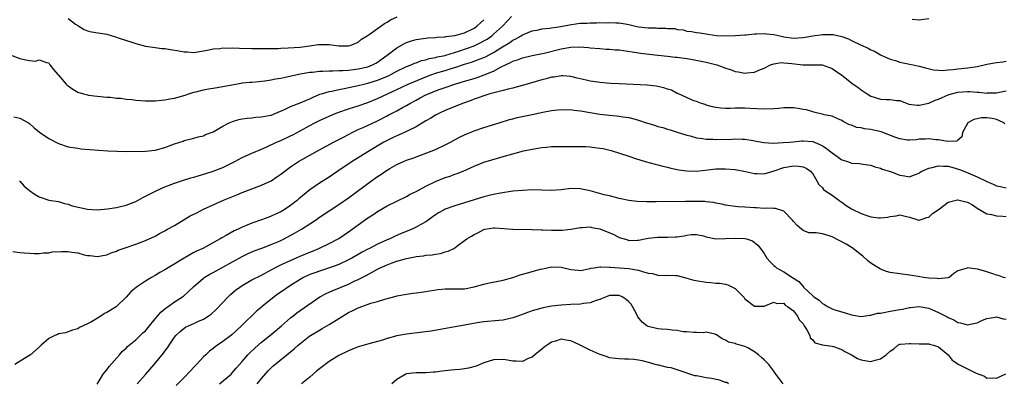
# Model space of a CAD drawing. Units: inches. Extents: x 2598000 to 2601000, y 1518000 to 1521000.
# Drawn here: x 2598315 to 2598519, y 1519703 to 1519778 of the extents above; entities that cross this region are included whole.
import ezdxf

# ---------------------------------------------------------------- set-up
doc = ezdxf.new("R2010")
doc.units = ezdxf.units.IN
doc.header["$MEASUREMENT"] = 0
doc.layers.add('LD25981518_2ft', color=123, linetype='Continuous')

msp = doc.modelspace()

# ---------------------------------------------------------------- linework, layer by layer
at = {"layer": 'LD25981518_2ft'}
for points, elevation in [([(2598313.76, 1519758.24), (2598315, 1519757.94), (2598316.8, 1519757), (2598317, 1519756.87), (2598317.97, 1519755.97), (2598319.1, 1519755.1), (2598321, 1519753.74), (2598323, 1519752.69), (2598325, 1519752.06), (2598327, 1519751.74), (2598327.65, 1519751.65), (2598329.49, 1519751.49), (2598333.21, 1519751.21), (2598335.1, 1519751.1), (2598337.08, 1519751.08), (2598341, 1519751.11), (2598343, 1519751.31), (2598345, 1519751.88), (2598346.46, 1519752.46), (2598347, 1519752.65), (2598348.78, 1519753.22), (2598349, 1519753.32), (2598351, 1519753.81), (2598351.91, 1519754.09), (2598353, 1519754.33), (2598353.44, 1519754.56), (2598355, 1519755.16), (2598357, 1519756.32), (2598358.32, 1519757), (2598359, 1519757.29), (2598360.3, 1519757.7), (2598361, 1519757.83), (2598362.01, 1519757.99), (2598363, 1519758.05), (2598363.85, 1519758.15), (2598365, 1519758.21), (2598366.51, 1519758.51), (2598367, 1519758.62), (2598367.95, 1519759), (2598369.77, 1519759.77), (2598371, 1519760.36), (2598373, 1519761.14), (2598374.28, 1519761.72), (2598375, 1519761.99), (2598375.68, 1519762.32), (2598377.1, 1519762.9), (2598377.41, 1519763), (2598379, 1519763.48), (2598379.58, 1519763.58), (2598381, 1519763.91), (2598382.1, 1519764.1), (2598385, 1519764.7), (2598386.14, 1519765), (2598387, 1519765.2), (2598389, 1519765.82), (2598391.24, 1519766.76), (2598391.73, 1519767), (2598393, 1519767.68), (2598395, 1519768.63), (2598395.97, 1519769), (2598396.68, 1519769.32), (2598397, 1519769.43), (2598398.13, 1519769.87), (2598399, 1519770.07), (2598399.7, 1519770.3), (2598401, 1519770.53), (2598401.37, 1519770.63), (2598403, 1519770.96), (2598403.14, 1519771), (2598405.84, 1519771.84), (2598409, 1519772.96), (2598410.39, 1519773.61), (2598411, 1519773.95), (2598411.66, 1519774.34), (2598412.61, 1519775), (2598413, 1519775.32), (2598414.88, 1519777), (2598415.9, 1519778.1), (2598416.68, 1519779)], 8720), ([(2598325, 1519778.58), (2598326.57, 1519777.43), (2598327, 1519777.13), (2598327.25, 1519777), (2598328.33, 1519776.33), (2598329, 1519776.01), (2598329.82, 1519775.82), (2598333, 1519775.34), (2598334.78, 1519774.78), (2598335, 1519774.74), (2598335.38, 1519774.62), (2598338.37, 1519773.63), (2598339, 1519773.44), (2598341, 1519772.9), (2598343, 1519772.6), (2598344.42, 1519772.42), (2598345, 1519772.38), (2598346.18, 1519772.18), (2598347.91, 1519771.91), (2598349, 1519771.68), (2598349.67, 1519771.67), (2598351, 1519771.57), (2598353, 1519771.89), (2598354.09, 1519772.09), (2598355, 1519772.31), (2598356.42, 1519772.42), (2598357, 1519772.52), (2598358.48, 1519772.48), (2598359, 1519772.52), (2598360.45, 1519772.45), (2598363, 1519772.41), (2598368.42, 1519772.42), (2598369, 1519772.46), (2598370.49, 1519772.49), (2598373, 1519772.68), (2598374.96, 1519772.96), (2598376.81, 1519773.19), (2598377, 1519773.24), (2598378.82, 1519773.18), (2598379, 1519773.2), (2598381, 1519772.91), (2598383, 1519772.92), (2598383.32, 1519773), (2598384.51, 1519773.49), (2598385, 1519773.73), (2598385.68, 1519774.32), (2598386.84, 1519775), (2598387.3, 1519775.3), (2598389, 1519776.52), (2598389.72, 1519777), (2598390.43, 1519777.57), (2598391, 1519777.82), (2598391.68, 1519778.32), (2598393.07, 1519778.93)], 8716), ([(2598499.57, 1519778.43), (2598501, 1519778.33), (2598503, 1519778.58)], 8720), ([(2598313, 1519771.08), (2598315, 1519770.33), (2598315.92, 1519770.08), (2598317, 1519769.9), (2598318.23, 1519769.77), (2598319, 1519770.02), (2598320.52, 1519769.48), (2598321, 1519769.44), (2598321.25, 1519769), (2598322.01, 1519768.01), (2598322.87, 1519767), (2598323, 1519766.87), (2598324.62, 1519765), (2598324.81, 1519764.81), (2598325, 1519764.65), (2598325.98, 1519763.98), (2598327, 1519763.38), (2598328.21, 1519763), (2598329, 1519762.79), (2598329.25, 1519762.75), (2598331, 1519762.53), (2598333, 1519762.33), (2598333.69, 1519762.31), (2598335, 1519762.13), (2598335.91, 1519762.09), (2598337, 1519761.92), (2598338.19, 1519761.81), (2598339, 1519761.69), (2598341, 1519761.53), (2598343, 1519761.52), (2598344.31, 1519761.69), (2598345, 1519761.73), (2598346.02, 1519761.98), (2598347, 1519762.13), (2598349.25, 1519762.75), (2598349.99, 1519763), (2598351, 1519763.32), (2598351.42, 1519763.42), (2598353, 1519763.85), (2598354.01, 1519764.01), (2598355, 1519764.2), (2598357, 1519764.52), (2598358.89, 1519764.89), (2598360.77, 1519765.23), (2598361, 1519765.27), (2598362.57, 1519765.43), (2598363, 1519765.45), (2598364.42, 1519765.58), (2598365, 1519765.6), (2598365.68, 1519765.68), (2598367, 1519765.89), (2598367.92, 1519766.08), (2598369, 1519766.27), (2598369.59, 1519766.41), (2598373, 1519767.14), (2598375, 1519767.49), (2598375.52, 1519767.52), (2598377, 1519767.71), (2598377.69, 1519767.69), (2598379, 1519767.79), (2598379.75, 1519767.75), (2598381, 1519767.81), (2598381.81, 1519767.81), (2598383, 1519767.91), (2598384.01, 1519768.02), (2598385, 1519768.15), (2598387, 1519768.62), (2598387.96, 1519769), (2598388.64, 1519769.36), (2598389, 1519769.58), (2598391.01, 1519771), (2598393, 1519772.51), (2598394.59, 1519773.41), (2598395, 1519773.61), (2598396.02, 1519773.98), (2598397, 1519774.24), (2598398.43, 1519774.43), (2598399, 1519774.53), (2598399.41, 1519774.59), (2598401, 1519774.69), (2598401.27, 1519774.73), (2598403, 1519774.81), (2598403.15, 1519774.85), (2598405, 1519775.06), (2598407, 1519775.66), (2598409, 1519776.62), (2598409.55, 1519777), (2598410.28, 1519777.72), (2598411, 1519778.35)], 8718), ([(2598314.95, 1519744.95), (2598315, 1519744.91), (2598315.92, 1519743.92), (2598317, 1519743), (2598318.17, 1519742.17), (2598319, 1519741.68), (2598321, 1519741.02), (2598323, 1519740.69), (2598324.28, 1519740.28), (2598325, 1519740.15), (2598325.84, 1519739.84), (2598327.45, 1519739.45), (2598329, 1519739.12), (2598331, 1519739), (2598333.18, 1519739.18), (2598335, 1519739.46), (2598335.59, 1519739.59), (2598337, 1519739.95), (2598339, 1519740.75), (2598339.49, 1519741), (2598340.44, 1519741.56), (2598341, 1519741.81), (2598343.33, 1519743), (2598345, 1519743.73), (2598347, 1519744.52), (2598348.84, 1519745.16), (2598350.38, 1519745.62), (2598351, 1519745.77), (2598351.94, 1519746.06), (2598353.51, 1519746.49), (2598355, 1519746.97), (2598357, 1519747.78), (2598359.47, 1519749), (2598361, 1519749.81), (2598363, 1519750.7), (2598365, 1519751.53), (2598365.95, 1519751.95), (2598368.14, 1519753), (2598369, 1519753.36), (2598371, 1519754.29), (2598371.47, 1519754.53), (2598373, 1519755.35), (2598375, 1519756.45), (2598376.05, 1519757), (2598377, 1519757.46), (2598379, 1519758.37), (2598380.47, 1519759), (2598381, 1519759.22), (2598383, 1519759.93), (2598384.3, 1519760.3), (2598385, 1519760.52), (2598387, 1519761.18), (2598389, 1519762.02), (2598391.04, 1519763), (2598393, 1519763.89), (2598395.35, 1519765), (2598396.49, 1519765.51), (2598399.34, 1519766.66), (2598400.23, 1519767), (2598401, 1519767.26), (2598403, 1519767.85), (2598404.26, 1519768.26), (2598405, 1519768.48), (2598407, 1519769.16), (2598408.43, 1519769.57), (2598409, 1519769.77), (2598410.25, 1519770.25), (2598411, 1519770.51), (2598411.34, 1519770.66), (2598413, 1519771.56), (2598414.52, 1519772.52), (2598416.38, 1519773.62), (2598417, 1519774.09), (2598417.63, 1519774.37), (2598418.7, 1519775), (2598419, 1519775.2), (2598419.36, 1519775.36), (2598421, 1519776.03), (2598422.27, 1519776.27), (2598423, 1519776.43), (2598424.57, 1519776.57), (2598425, 1519776.65), (2598426.93, 1519776.93), (2598428.71, 1519777.29), (2598430.46, 1519777.54), (2598431, 1519777.61), (2598432.35, 1519777.65), (2598433, 1519777.7), (2598434.32, 1519777.68), (2598435, 1519777.74), (2598436.27, 1519777.73), (2598437, 1519777.78), (2598438.3, 1519777.7), (2598439, 1519777.7), (2598440.61, 1519777.39), (2598441, 1519777.33), (2598442.36, 1519777), (2598443, 1519776.88), (2598445, 1519776.67), (2598446.64, 1519776.64), (2598447, 1519776.61), (2598448.62, 1519776.62), (2598449, 1519776.54), (2598450.5, 1519776.5), (2598451, 1519776.33), (2598452.23, 1519776.23), (2598453, 1519775.98), (2598453.91, 1519775.91), (2598455, 1519775.72), (2598455.64, 1519775.64), (2598457, 1519775.42), (2598457.34, 1519775.34), (2598459.08, 1519775.08), (2598461, 1519774.98), (2598463.07, 1519775.07), (2598465, 1519775.24), (2598465.24, 1519775.24), (2598467, 1519775.43), (2598467.41, 1519775.41), (2598469, 1519775.52), (2598469.45, 1519775.45), (2598471, 1519775.3), (2598472.2, 1519775), (2598473, 1519774.82), (2598475, 1519774.51), (2598477, 1519774.64), (2598479, 1519775.04), (2598481, 1519775.29), (2598481.29, 1519775.29), (2598483.25, 1519775.25), (2598485, 1519774.86), (2598486.4, 1519774.4), (2598487, 1519774.06), (2598488.88, 1519773.12), (2598490.45, 1519772.45), (2598491, 1519772.1), (2598491.81, 1519771.81), (2598493, 1519771.09), (2598493.19, 1519771), (2598495, 1519770.19), (2598496.1, 1519769.9), (2598497, 1519769.59), (2598498.76, 1519769.24), (2598499, 1519769.17), (2598499.75, 1519769), (2598501, 1519768.74), (2598502.35, 1519768.35), (2598503.96, 1519767.96), (2598505, 1519767.87), (2598505.84, 1519767.84), (2598507, 1519767.98), (2598508.05, 1519768.05), (2598509, 1519768.2), (2598511, 1519768.37), (2598512.61, 1519768.61), (2598513, 1519768.64), (2598515, 1519769.11), (2598517, 1519769.51), (2598518.35, 1519769.65), (2598519, 1519769.75)], 8722), ([(2598313.61, 1519730.39), (2598315, 1519730.18), (2598315.94, 1519730.06), (2598317, 1519730), (2598318.04, 1519729.96), (2598319, 1519729.95), (2598319.9, 1519730.1), (2598321, 1519730.12), (2598321.72, 1519730.28), (2598323.62, 1519730.38), (2598325, 1519730.38), (2598325.78, 1519730.22), (2598327, 1519730.08), (2598328.31, 1519729.69), (2598329, 1519729.57), (2598329.56, 1519729.56), (2598331, 1519729.31), (2598333, 1519729.67), (2598333.92, 1519730.08), (2598335, 1519730.44), (2598335.39, 1519730.61), (2598337, 1519731.2), (2598339, 1519731.89), (2598341, 1519732.63), (2598343, 1519733.57), (2598343.9, 1519734.1), (2598345, 1519734.65), (2598345.21, 1519734.79), (2598345.57, 1519735), (2598347, 1519735.78), (2598350.27, 1519737.73), (2598351.6, 1519738.4), (2598353, 1519739.1), (2598355, 1519740.06), (2598357.16, 1519741), (2598359.89, 1519742.11), (2598361, 1519742.59), (2598363, 1519743.35), (2598365, 1519744.08), (2598367, 1519745.02), (2598368.21, 1519745.79), (2598369, 1519746.35), (2598369.83, 1519747), (2598371, 1519747.86), (2598372.68, 1519749), (2598376.22, 1519751), (2598379.93, 1519753), (2598381, 1519753.54), (2598381.94, 1519754.06), (2598383, 1519754.59), (2598383.77, 1519755), (2598385, 1519755.59), (2598386.04, 1519756.04), (2598389, 1519757.43), (2598391, 1519758.46), (2598391.36, 1519758.64), (2598392.03, 1519759), (2598393, 1519759.5), (2598394.14, 1519760.14), (2598395, 1519760.6), (2598395.67, 1519761), (2598397, 1519761.72), (2598397.85, 1519762.15), (2598399, 1519762.77), (2598399.51, 1519763), (2598401, 1519763.6), (2598401.97, 1519763.97), (2598403, 1519764.33), (2598404.97, 1519765), (2598407, 1519765.59), (2598409, 1519766.21), (2598409.59, 1519766.41), (2598411.07, 1519766.93), (2598413, 1519767.72), (2598414.58, 1519768.58), (2598415.44, 1519769), (2598416.53, 1519769.47), (2598417, 1519769.74), (2598417.95, 1519770.05), (2598419, 1519770.46), (2598421, 1519770.94), (2598423.44, 1519771.44), (2598427, 1519772.29), (2598428.58, 1519772.58), (2598429, 1519772.63), (2598430.72, 1519772.72), (2598432.61, 1519772.61), (2598433, 1519772.54), (2598435, 1519772.37), (2598436.28, 1519772.28), (2598437, 1519772.26), (2598438.14, 1519772.14), (2598439, 1519772.08), (2598441.7, 1519771.7), (2598443, 1519771.47), (2598443.42, 1519771.42), (2598445.18, 1519771.18), (2598447, 1519771.02), (2598449, 1519770.81), (2598450.56, 1519770.56), (2598451, 1519770.57), (2598451.45, 1519770.55), (2598453, 1519770.3), (2598453.81, 1519770.19), (2598457, 1519769.56), (2598459.16, 1519769), (2598460.52, 1519768.52), (2598461, 1519768.29), (2598462.01, 1519768.01), (2598463, 1519767.61), (2598463.57, 1519767.57), (2598465, 1519767.27), (2598465.35, 1519767.35), (2598467, 1519767.47), (2598467.89, 1519767.89), (2598469, 1519768.31), (2598470.3, 1519769), (2598471, 1519769.23), (2598472.54, 1519769.46), (2598473, 1519769.45), (2598474.69, 1519769.31), (2598476.98, 1519769.02), (2598479, 1519768.99), (2598480.99, 1519768.99), (2598482.48, 1519768.48), (2598483, 1519768.25), (2598483.73, 1519767.73), (2598485, 1519766.89), (2598487.38, 1519765), (2598488.36, 1519764.36), (2598489, 1519763.83), (2598490.25, 1519763), (2598491, 1519762.54), (2598491.69, 1519762.31), (2598493, 1519761.93), (2598494.19, 1519761.81), (2598495, 1519761.85), (2598496.37, 1519761.63), (2598497, 1519761.59), (2598498.55, 1519761), (2598498.89, 1519760.89), (2598500.63, 1519760.63), (2598501, 1519760.66), (2598503, 1519761.04), (2598504.34, 1519761.66), (2598505, 1519761.89), (2598505.76, 1519762.24), (2598507, 1519762.78), (2598507.7, 1519763), (2598509, 1519763.34), (2598511, 1519763.5), (2598511.49, 1519763.49), (2598513, 1519763.36), (2598513.36, 1519763.36), (2598515, 1519763.16), (2598515.19, 1519763.19), (2598517, 1519763.22), (2598517.31, 1519763.31), (2598519, 1519763.6)], 8724), ([(2598518.77, 1519756.77), (2598518.52, 1519757), (2598517.49, 1519757.49), (2598517, 1519757.68), (2598516.13, 1519757.87), (2598515, 1519758.06), (2598513.95, 1519758.05), (2598513, 1519757.85), (2598512.31, 1519757.69), (2598511.07, 1519757), (2598510, 1519755), (2598509.88, 1519754.12), (2598509, 1519753.4), (2598508.79, 1519753.21), (2598506.89, 1519753.11), (2598505, 1519753.46), (2598504.5, 1519753.5), (2598503, 1519753.72), (2598502.35, 1519753.65), (2598501, 1519753.6), (2598500.5, 1519753.5), (2598499, 1519753.39), (2598498.59, 1519753.41), (2598497, 1519753.67), (2598495.99, 1519754.01), (2598493.15, 1519755.15), (2598491, 1519755.65), (2598489.75, 1519755.75), (2598489, 1519755.96), (2598488.03, 1519756.03), (2598487, 1519756.49), (2598486.6, 1519756.6), (2598485.29, 1519757.29), (2598485, 1519757.51), (2598484.2, 1519757.8), (2598483, 1519758.35), (2598481.36, 1519758.64), (2598481, 1519758.78), (2598480.08, 1519759), (2598479.24, 1519759.24), (2598479, 1519759.26), (2598477.69, 1519759.69), (2598477, 1519759.79), (2598475.99, 1519759.99), (2598475, 1519760.09), (2598473, 1519760.09), (2598471.97, 1519759.97), (2598471, 1519759.9), (2598469, 1519759.8), (2598465.97, 1519759.97), (2598465, 1519760.04), (2598464.01, 1519760.01), (2598463, 1519760.03), (2598461.96, 1519759.96), (2598461, 1519760), (2598460.01, 1519760.01), (2598459, 1519760.2), (2598458.3, 1519760.3), (2598457, 1519760.68), (2598456.77, 1519760.77), (2598456.01, 1519761), (2598455, 1519761.4), (2598454.42, 1519761.58), (2598451.24, 1519763), (2598451.09, 1519763.09), (2598451, 1519763.1), (2598449.77, 1519763.77), (2598449, 1519763.97), (2598448.25, 1519764.25), (2598446.61, 1519764.61), (2598444.8, 1519764.8), (2598439, 1519765.06), (2598437.16, 1519765.16), (2598435, 1519765.33), (2598434.6, 1519765.4), (2598433, 1519765.61), (2598432.16, 1519765.84), (2598430.26, 1519766.26), (2598429, 1519766.59), (2598427.3, 1519766.7), (2598427, 1519766.74), (2598425.55, 1519766.45), (2598425, 1519766.42), (2598423.91, 1519766.09), (2598423, 1519765.87), (2598419, 1519764.72), (2598418.65, 1519764.65), (2598417, 1519764.19), (2598415.99, 1519763.99), (2598415, 1519763.69), (2598413.3, 1519763.3), (2598412.25, 1519763), (2598411, 1519762.6), (2598409.85, 1519762.15), (2598409, 1519761.88), (2598408.37, 1519761.63), (2598406.56, 1519761), (2598403, 1519759.53), (2598401.82, 1519759), (2598401, 1519758.56), (2598400.04, 1519757.96), (2598399, 1519757.38), (2598397, 1519756.19), (2598395.42, 1519755.42), (2598395, 1519755.2), (2598393.49, 1519754.51), (2598393, 1519754.32), (2598392.12, 1519753.88), (2598391, 1519753.36), (2598390.33, 1519753), (2598386.98, 1519751), (2598383.76, 1519749), (2598380.79, 1519747), (2598379, 1519745.78), (2598377, 1519744.49), (2598375, 1519743.13), (2598372.72, 1519741.28), (2598372.42, 1519741), (2598371, 1519739.87), (2598369.69, 1519739), (2598369, 1519738.59), (2598367.89, 1519738.11), (2598367, 1519737.68), (2598366.5, 1519737.5), (2598365, 1519736.93), (2598363, 1519736.24), (2598361.69, 1519735.69), (2598361, 1519735.42), (2598360.15, 1519735), (2598359.36, 1519734.64), (2598357.69, 1519733.69), (2598356.78, 1519733.22), (2598356.43, 1519733), (2598352.85, 1519731), (2598351.58, 1519730.42), (2598351, 1519730.13), (2598349, 1519728.99), (2598345.7, 1519727), (2598345, 1519726.54), (2598344.01, 1519725.99), (2598343, 1519725.38), (2598342.27, 1519725), (2598341, 1519724.21), (2598339.15, 1519723), (2598337.98, 1519722.02), (2598337, 1519720.9), (2598335.04, 1519719), (2598334.93, 1519718.93), (2598333, 1519717.72), (2598332.5, 1519717.5), (2598331.79, 1519717), (2598329.82, 1519715.82), (2598329, 1519715.4), (2598327.35, 1519714.65), (2598327, 1519714.39), (2598325.93, 1519714.07), (2598324.44, 1519713.56), (2598323, 1519713.31), (2598322.8, 1519713.2), (2598322.29, 1519713), (2598321, 1519712.35), (2598319.46, 1519711), (2598319.23, 1519710.77), (2598319, 1519710.59), (2598317.25, 1519709), (2598316.55, 1519708.55), (2598313.98, 1519707)], 8726), ([(2598331, 1519702.93), (2598332.29, 1519705), (2598332.6, 1519705.4), (2598333, 1519705.84), (2598333.47, 1519706.53), (2598335.67, 1519709), (2598336.27, 1519709.73), (2598337, 1519710.35), (2598337.31, 1519710.69), (2598339, 1519712.09), (2598340.49, 1519713.51), (2598341, 1519713.97), (2598341.86, 1519715), (2598343, 1519716.41), (2598343.5, 1519717), (2598344.17, 1519717.83), (2598345, 1519718.49), (2598345.27, 1519718.73), (2598345.68, 1519719), (2598347, 1519719.96), (2598348.65, 1519721), (2598348.85, 1519721.15), (2598349.94, 1519722.06), (2598351, 1519723.09), (2598353, 1519724.87), (2598353.16, 1519725), (2598354.32, 1519725.68), (2598355, 1519726.03), (2598355.61, 1519726.39), (2598357, 1519727.12), (2598359, 1519728.21), (2598361, 1519729.35), (2598362.09, 1519729.91), (2598363.47, 1519730.53), (2598365.08, 1519731.08), (2598367, 1519731.79), (2598368.39, 1519732.39), (2598369, 1519732.66), (2598369.7, 1519733), (2598371.84, 1519734.16), (2598373.27, 1519735), (2598375, 1519736.1), (2598376.37, 1519737), (2598377, 1519737.44), (2598381, 1519740.07), (2598383, 1519741.5), (2598387.73, 1519745), (2598389, 1519745.89), (2598389.67, 1519746.33), (2598390.64, 1519747), (2598391, 1519747.23), (2598391.56, 1519747.56), (2598393, 1519748.38), (2598394.36, 1519749), (2598395, 1519749.27), (2598396.29, 1519749.71), (2598399.22, 1519750.78), (2598401, 1519751.51), (2598403, 1519752.42), (2598404.11, 1519753), (2598405.98, 1519754.02), (2598407, 1519754.49), (2598409, 1519755.32), (2598411, 1519756.01), (2598414.19, 1519757), (2598416.31, 1519757.69), (2598417, 1519757.85), (2598417.9, 1519758.1), (2598421, 1519758.71), (2598423.19, 1519759.19), (2598425, 1519759.55), (2598425.6, 1519759.6), (2598427, 1519759.77), (2598427.72, 1519759.72), (2598429, 1519759.73), (2598429.63, 1519759.63), (2598431, 1519759.5), (2598435, 1519758.82), (2598437, 1519758.59), (2598438.46, 1519758.46), (2598439, 1519758.4), (2598439.74, 1519758.26), (2598441, 1519758.1), (2598442.26, 1519757.74), (2598443, 1519757.58), (2598444.58, 1519757), (2598444.9, 1519756.9), (2598446.46, 1519756.46), (2598447, 1519756.26), (2598448.04, 1519756.04), (2598449, 1519755.68), (2598449.54, 1519755.54), (2598451, 1519755.09), (2598453, 1519754.43), (2598453.68, 1519754.32), (2598455, 1519753.91), (2598456.21, 1519753.79), (2598457, 1519753.62), (2598458.41, 1519753.59), (2598459, 1519753.54), (2598462.38, 1519753.62), (2598463, 1519753.67), (2598464.4, 1519753.6), (2598465, 1519753.61), (2598466.66, 1519753.34), (2598467, 1519753.3), (2598468.93, 1519752.93), (2598470.82, 1519752.82), (2598472.91, 1519752.91), (2598474.23, 1519753), (2598475, 1519753.06), (2598476.75, 1519753.25), (2598477, 1519753.26), (2598479, 1519753.11), (2598480.5, 1519752.5), (2598481, 1519752.26), (2598481.78, 1519751.78), (2598482.77, 1519751), (2598483, 1519750.8), (2598485, 1519749.36), (2598485.3, 1519749.3), (2598486.2, 1519749), (2598486.77, 1519748.77), (2598487, 1519748.64), (2598488.6, 1519748.6), (2598489, 1519748.52), (2598490.34, 1519748.34), (2598491, 1519748.24), (2598491.86, 1519747.86), (2598493, 1519747.62), (2598493.4, 1519747.4), (2598494.8, 1519747), (2598495.1, 1519746.9), (2598497, 1519746.14), (2598497.99, 1519746.01), (2598499, 1519745.83), (2598499.82, 1519746.18), (2598501, 1519746.58), (2598501.23, 1519746.77), (2598501.59, 1519747), (2598503, 1519747.59), (2598503.73, 1519747.73), (2598505, 1519748.09), (2598506.03, 1519748.03), (2598507, 1519748.02), (2598507.81, 1519747.81), (2598509.37, 1519747.37), (2598510.28, 1519747), (2598511.59, 1519746.41), (2598513, 1519745.81), (2598514.75, 1519745), (2598515, 1519744.86), (2598516.3, 1519744.3), (2598517, 1519743.96), (2598517.85, 1519743.85), (2598519, 1519743.57)], 8728), ([(2598339.32, 1519703), (2598341, 1519704.94), (2598342.84, 1519707), (2598344.71, 1519709.29), (2598345, 1519709.72), (2598345.55, 1519710.45), (2598345.91, 1519711), (2598347, 1519712.62), (2598347.3, 1519713), (2598348.17, 1519713.83), (2598349, 1519714.49), (2598349.31, 1519714.69), (2598349.94, 1519715), (2598351, 1519715.46), (2598351.87, 1519715.87), (2598353, 1519716.36), (2598353.98, 1519717), (2598354.58, 1519717.42), (2598355.62, 1519718.38), (2598358.12, 1519721), (2598358.56, 1519721.44), (2598359.65, 1519722.35), (2598360.52, 1519723), (2598361, 1519723.32), (2598363, 1519724.47), (2598365, 1519725.5), (2598367, 1519726.56), (2598367.28, 1519726.72), (2598367.79, 1519727), (2598369, 1519727.58), (2598370.07, 1519728.07), (2598371, 1519728.52), (2598373, 1519729.39), (2598375, 1519730.24), (2598375.55, 1519730.45), (2598376.89, 1519731), (2598379, 1519731.99), (2598381, 1519733.09), (2598383, 1519734.47), (2598385, 1519735.91), (2598387, 1519737.31), (2598388.03, 1519737.97), (2598389, 1519738.63), (2598391, 1519739.79), (2598393, 1519740.79), (2598395, 1519741.77), (2598395.78, 1519742.22), (2598397, 1519742.82), (2598399, 1519743.89), (2598401, 1519744.86), (2598403, 1519745.65), (2598404.02, 1519745.98), (2598405, 1519746.35), (2598405.49, 1519746.5), (2598406.74, 1519747), (2598409, 1519748.04), (2598411, 1519748.84), (2598412.63, 1519749.37), (2598415, 1519750.05), (2598417, 1519750.61), (2598419.18, 1519751.18), (2598421, 1519751.58), (2598423, 1519751.91), (2598423.97, 1519751.97), (2598425, 1519752.09), (2598428.11, 1519752.11), (2598429, 1519752.08), (2598430.12, 1519752.12), (2598431, 1519752.08), (2598432.07, 1519752.07), (2598433, 1519752.02), (2598433.92, 1519751.92), (2598435, 1519751.78), (2598435.67, 1519751.67), (2598437.29, 1519751.29), (2598441, 1519750.09), (2598442.39, 1519749.61), (2598444.36, 1519749), (2598446.43, 1519748.43), (2598447, 1519748.33), (2598448.01, 1519748.01), (2598449, 1519747.84), (2598449.64, 1519747.64), (2598451.3, 1519747.3), (2598453, 1519747.03), (2598455, 1519747.02), (2598457.29, 1519747.29), (2598459, 1519747.47), (2598461, 1519747.51), (2598463, 1519747.33), (2598465.1, 1519746.9), (2598467, 1519746.48), (2598467.51, 1519746.49), (2598469, 1519746.46), (2598471.04, 1519747.04), (2598473, 1519747.74), (2598475, 1519748.08), (2598476.05, 1519748.05), (2598477, 1519747.86), (2598477.65, 1519747.65), (2598478.56, 1519747), (2598479, 1519746.47), (2598479.88, 1519745), (2598480.25, 1519744.25), (2598481, 1519743.52), (2598481.22, 1519743.22), (2598481.5, 1519743), (2598483, 1519742.06), (2598484.44, 1519741), (2598484.75, 1519740.75), (2598485, 1519740.59), (2598485.9, 1519739.9), (2598487, 1519739.17), (2598489, 1519738.22), (2598490.19, 1519737.81), (2598491, 1519737.57), (2598492.67, 1519737.33), (2598493, 1519737.32), (2598494.52, 1519737.48), (2598495, 1519737.63), (2598496.26, 1519737.74), (2598497, 1519737.94), (2598498.4, 1519737.6), (2598499, 1519737.48), (2598500.52, 1519737), (2598500.86, 1519736.86), (2598501, 1519736.84), (2598501.42, 1519737), (2598502.61, 1519737.39), (2598503, 1519737.44), (2598503.76, 1519738.24), (2598504.94, 1519739), (2598507, 1519740.61), (2598508.69, 1519741), (2598508.92, 1519741.08), (2598509, 1519741.08), (2598509.27, 1519741), (2598510.67, 1519740.67), (2598511, 1519740.57), (2598512.03, 1519740.03), (2598513, 1519739.34), (2598515, 1519738.16), (2598515.97, 1519738.03), (2598517, 1519737.77), (2598518.33, 1519737.67), (2598519, 1519737.6)], 8730), ([(2598518.89, 1519724.89), (2598518.45, 1519725), (2598517.41, 1519725.41), (2598517, 1519725.48), (2598516.29, 1519725.71), (2598515, 1519726.17), (2598513.37, 1519726.63), (2598513, 1519726.7), (2598511, 1519726.96), (2598510.93, 1519726.93), (2598509, 1519726.38), (2598508.21, 1519725.79), (2598507.24, 1519725), (2598507, 1519724.91), (2598506.92, 1519724.92), (2598505, 1519724.71), (2598504.76, 1519724.76), (2598503, 1519724.87), (2598501.89, 1519725), (2598501.15, 1519725.15), (2598500.83, 1519725.17), (2598499, 1519725.46), (2598497, 1519725.75), (2598495, 1519726.05), (2598494.25, 1519726.25), (2598493, 1519726.68), (2598491.58, 1519727.58), (2598491, 1519727.98), (2598490.43, 1519728.43), (2598489.38, 1519729.38), (2598487.14, 1519731.14), (2598485.91, 1519731.91), (2598483, 1519733.38), (2598482.39, 1519733.61), (2598481, 1519734.04), (2598479.75, 1519734.25), (2598479, 1519734.21), (2598478.23, 1519734.23), (2598477, 1519734.7), (2598476.67, 1519735), (2598475.77, 1519735.77), (2598475, 1519736.61), (2598474.84, 1519736.84), (2598473, 1519738.69), (2598471.28, 1519739.28), (2598471, 1519739.27), (2598469.36, 1519739.36), (2598469, 1519739.29), (2598467.4, 1519739.4), (2598467, 1519739.39), (2598465, 1519739.53), (2598463.61, 1519739.61), (2598463, 1519739.67), (2598461, 1519739.97), (2598460.19, 1519740.19), (2598459, 1519740.39), (2598458.5, 1519740.5), (2598457, 1519740.67), (2598456.69, 1519740.69), (2598455, 1519740.74), (2598454.73, 1519740.73), (2598453, 1519740.72), (2598452.71, 1519740.71), (2598446.66, 1519740.66), (2598445, 1519740.67), (2598444.65, 1519740.65), (2598442.73, 1519740.73), (2598441, 1519740.94), (2598439, 1519741.36), (2598437, 1519741.86), (2598435.88, 1519742.12), (2598433, 1519742.9), (2598431.28, 1519743.28), (2598431, 1519743.33), (2598429, 1519743.38), (2598427, 1519743.14), (2598425, 1519743), (2598421, 1519743.1), (2598419, 1519743.02), (2598417, 1519742.83), (2598414.45, 1519742.45), (2598413, 1519742.16), (2598412.07, 1519741.93), (2598411, 1519741.68), (2598409, 1519741.08), (2598407, 1519740.44), (2598405, 1519739.83), (2598403, 1519739.11), (2598402.78, 1519739), (2598401.64, 1519738.36), (2598401, 1519737.93), (2598399, 1519736.51), (2598397.94, 1519735.94), (2598397, 1519735.39), (2598396.17, 1519735), (2598393.92, 1519734.08), (2598392.53, 1519733.47), (2598391.54, 1519733), (2598391, 1519732.78), (2598389, 1519731.88), (2598387.34, 1519731), (2598387, 1519730.84), (2598385.8, 1519730.2), (2598385, 1519729.76), (2598383.69, 1519729), (2598383, 1519728.64), (2598381, 1519727.7), (2598379.04, 1519726.96), (2598377, 1519726.31), (2598376.02, 1519725.98), (2598375, 1519725.6), (2598373.72, 1519725), (2598373, 1519724.6), (2598371, 1519723.32), (2598369, 1519721.94), (2598368.42, 1519721.58), (2598367.63, 1519721), (2598365.17, 1519719), (2598365, 1519718.83), (2598364, 1519718), (2598360.87, 1519715), (2598358.86, 1519713.14), (2598357, 1519711.72), (2598355.93, 1519711), (2598355.4, 1519710.6), (2598355, 1519710.26), (2598354.28, 1519709.72), (2598353.46, 1519709), (2598353, 1519708.53), (2598351.59, 1519707), (2598351, 1519706.4), (2598350.34, 1519705.66), (2598349, 1519704.29), (2598347.36, 1519702.64)], 8732), ([(2598356.29, 1519703), (2598358.7, 1519705), (2598359, 1519705.3), (2598359.8, 1519706.2), (2598360.47, 1519707), (2598361, 1519707.59), (2598362.2, 1519709), (2598362.59, 1519709.41), (2598363.62, 1519710.38), (2598364.31, 1519711), (2598365, 1519711.59), (2598367, 1519713.17), (2598369.15, 1519715), (2598371, 1519716.65), (2598371.48, 1519717), (2598372.33, 1519717.67), (2598373, 1519718.14), (2598377.08, 1519721), (2598378.35, 1519721.65), (2598379.73, 1519722.27), (2598381, 1519722.8), (2598381.46, 1519723), (2598383, 1519723.63), (2598384.2, 1519724.2), (2598385, 1519724.56), (2598385.84, 1519725), (2598386.62, 1519725.38), (2598387.92, 1519726.08), (2598389, 1519726.71), (2598389.55, 1519727), (2598391, 1519727.64), (2598392.03, 1519728.03), (2598393, 1519728.35), (2598395, 1519728.93), (2598396.75, 1519729.25), (2598397, 1519729.33), (2598398.52, 1519729.48), (2598399, 1519729.59), (2598400.3, 1519729.7), (2598401, 1519729.82), (2598402.02, 1519729.98), (2598403, 1519730.27), (2598403.59, 1519730.41), (2598404.77, 1519731), (2598405, 1519731.14), (2598405.65, 1519731.65), (2598407, 1519732.64), (2598407.46, 1519733), (2598408.44, 1519733.56), (2598409, 1519733.91), (2598409.75, 1519734.25), (2598411, 1519734.95), (2598411.21, 1519735), (2598413, 1519735.28), (2598413.28, 1519735.28), (2598415.14, 1519735.14), (2598417, 1519734.96), (2598421, 1519734.92), (2598422.83, 1519734.83), (2598423.16, 1519734.84), (2598425, 1519734.75), (2598427.21, 1519734.79), (2598429.01, 1519735), (2598431, 1519735.35), (2598431.32, 1519735.32), (2598433, 1519735.44), (2598433.34, 1519735.34), (2598435, 1519735.08), (2598437.86, 1519733.86), (2598439, 1519733.25), (2598440.76, 1519732.76), (2598441, 1519732.67), (2598442.73, 1519732.73), (2598443, 1519732.7), (2598445, 1519733.11), (2598447, 1519733.32), (2598448.68, 1519733.32), (2598449, 1519733.31), (2598450.62, 1519733.38), (2598451, 1519733.41), (2598452.4, 1519733.6), (2598453, 1519733.76), (2598453.86, 1519733.86), (2598455, 1519733.9), (2598456.41, 1519733.59), (2598457, 1519733.42), (2598459, 1519733.02), (2598461, 1519733.04), (2598463, 1519733.16), (2598465, 1519733.08), (2598465.29, 1519733), (2598466.57, 1519732.57), (2598467, 1519732.25), (2598467.69, 1519731.69), (2598468.24, 1519731), (2598469, 1519729.93), (2598469.53, 1519729), (2598470.2, 1519728.2), (2598471, 1519727.5), (2598471.25, 1519727.25), (2598471.53, 1519727), (2598473, 1519726.16), (2598475, 1519724.88), (2598476.17, 1519724.17), (2598477, 1519723.12), (2598477.08, 1519723.08), (2598477.13, 1519723), (2598479, 1519721.16), (2598479.21, 1519721), (2598480.31, 1519720.31), (2598481, 1519719.59), (2598481.42, 1519719.42), (2598482.04, 1519719), (2598483, 1519718.49), (2598483.79, 1519718.21), (2598485, 1519717.85), (2598485.7, 1519717.7), (2598487, 1519717.28), (2598489, 1519716.93), (2598490.83, 1519717.17), (2598491, 1519717.16), (2598492.43, 1519717.57), (2598493, 1519717.62), (2598493.72, 1519717.72), (2598495, 1519718), (2598497, 1519718.35), (2598497.57, 1519718.43), (2598499, 1519718.76), (2598499.23, 1519718.77), (2598501, 1519718.98), (2598503, 1519718.62), (2598505, 1519717.77), (2598506.84, 1519716.84), (2598507, 1519716.73), (2598508.21, 1519716.21), (2598509, 1519715.65), (2598509.6, 1519715.6), (2598511, 1519715.2), (2598511.29, 1519715.29), (2598513, 1519715.62), (2598514.13, 1519716.13), (2598515, 1519716.47), (2598516.78, 1519716.78), (2598517, 1519716.84), (2598518.42, 1519716.42), (2598519, 1519716.38)], 8734), ([(2598364.14, 1519703), (2598365, 1519704.1), (2598366.36, 1519705.64), (2598367, 1519706.28), (2598367.38, 1519706.62), (2598370.23, 1519709), (2598371.77, 1519710.23), (2598372.59, 1519711), (2598375, 1519712.9), (2598375.14, 1519713), (2598377, 1519714.11), (2598377.58, 1519714.42), (2598379, 1519715.23), (2598383, 1519717.71), (2598383.87, 1519718.13), (2598385, 1519718.72), (2598385.22, 1519718.78), (2598385.78, 1519719), (2598387.65, 1519719.65), (2598389, 1519720.02), (2598390.53, 1519720.53), (2598392.87, 1519721.13), (2598393, 1519721.17), (2598395, 1519721.52), (2598396.28, 1519721.72), (2598397, 1519721.8), (2598398.03, 1519721.97), (2598399, 1519722.1), (2598399.77, 1519722.23), (2598401.53, 1519722.47), (2598403, 1519722.62), (2598407, 1519722.66), (2598409, 1519723.04), (2598411, 1519723.61), (2598411.81, 1519723.81), (2598414.3, 1519724.3), (2598415, 1519724.4), (2598417, 1519724.96), (2598418.49, 1519725.51), (2598420.02, 1519725.98), (2598422.7, 1519726.7), (2598423.21, 1519726.79), (2598424.06, 1519727), (2598425, 1519727.19), (2598427, 1519727.1), (2598429, 1519726.61), (2598430.5, 1519726.5), (2598431, 1519726.45), (2598433, 1519726.85), (2598433.1, 1519726.9), (2598433.81, 1519727), (2598435, 1519727.2), (2598435.16, 1519727.16), (2598437, 1519727.12), (2598437.09, 1519727.09), (2598441, 1519726.86), (2598443, 1519726.52), (2598443.79, 1519726.21), (2598445, 1519725.89), (2598445.84, 1519725.84), (2598447, 1519725.44), (2598448.58, 1519725.42), (2598449, 1519725.49), (2598450.6, 1519725.4), (2598451, 1519725.37), (2598452.5, 1519725), (2598454.43, 1519724.43), (2598457, 1519724.02), (2598457.97, 1519723.97), (2598459, 1519723.83), (2598459.79, 1519723.79), (2598461, 1519723.62), (2598461.45, 1519723.45), (2598463, 1519722.71), (2598464.82, 1519720.82), (2598465, 1519720.6), (2598467, 1519719.08), (2598469, 1519719.06), (2598471, 1519719.85), (2598471.61, 1519719.61), (2598473, 1519719.65), (2598473.29, 1519719.29), (2598473.81, 1519719), (2598475, 1519718.07), (2598475.86, 1519717), (2598476.2, 1519716.2), (2598477, 1519715.38), (2598477.14, 1519715.14), (2598477.27, 1519715), (2598477.82, 1519714.18), (2598478.39, 1519713), (2598478.49, 1519712.49), (2598479, 1519712.05), (2598479.47, 1519711.47), (2598481.04, 1519711.04), (2598481.42, 1519711), (2598483, 1519710.76), (2598483.32, 1519710.68), (2598485, 1519710.08), (2598485.64, 1519709.64), (2598487.01, 1519709), (2598488.24, 1519708.24), (2598489, 1519707.93), (2598489.8, 1519707.8), (2598491, 1519707.58), (2598491.9, 1519707.9), (2598493, 1519708.17), (2598494.19, 1519709), (2598495, 1519709.72), (2598495.8, 1519710.19), (2598496.63, 1519711), (2598497, 1519711.18), (2598497.18, 1519711.18), (2598499, 1519711.31), (2598499.29, 1519711.29), (2598501, 1519711.25), (2598501.23, 1519711.23), (2598503, 1519711.26), (2598503.19, 1519711.19), (2598503.99, 1519711), (2598505, 1519710.66), (2598507, 1519709), (2598507.85, 1519707.85), (2598509.21, 1519707), (2598512.79, 1519705.21), (2598514.53, 1519704.53), (2598515, 1519704.15), (2598516.2, 1519704.2), (2598517, 1519704.14), (2598518.93, 1519705.07)], 8736), ([(2598472.92, 1519703), (2598472.1, 1519704.1), (2598471.38, 1519705), (2598471, 1519705.57), (2598469.9, 1519707), (2598469, 1519707.96), (2598468.42, 1519708.42), (2598467.8, 1519709), (2598467, 1519709.63), (2598465.59, 1519710.41), (2598465, 1519710.71), (2598464, 1519711), (2598463.2, 1519711.2), (2598463, 1519711.29), (2598461.62, 1519711.62), (2598461, 1519712.04), (2598460.3, 1519712.3), (2598459.32, 1519713), (2598459, 1519713.19), (2598458.77, 1519713.23), (2598457, 1519713.65), (2598456.45, 1519713.55), (2598455, 1519713.61), (2598454.43, 1519713.57), (2598453, 1519713.73), (2598452.23, 1519713.77), (2598451, 1519714), (2598449.95, 1519714.05), (2598449, 1519714.2), (2598447.73, 1519714.27), (2598447, 1519714.36), (2598445, 1519714.85), (2598444.73, 1519715), (2598443.74, 1519715.74), (2598442.83, 1519716.83), (2598442.77, 1519717), (2598442.54, 1519717.46), (2598441.72, 1519719), (2598441.45, 1519719.45), (2598441, 1519719.94), (2598440.45, 1519720.45), (2598439.58, 1519721), (2598439, 1519721.27), (2598438.75, 1519721.25), (2598437, 1519721.25), (2598436.3, 1519721), (2598435, 1519720.45), (2598434.19, 1519720.19), (2598433, 1519719.75), (2598431.58, 1519719.58), (2598431, 1519719.49), (2598429, 1519719.4), (2598427, 1519719.26), (2598425, 1519719.03), (2598423.26, 1519718.74), (2598421, 1519718.1), (2598420.21, 1519717.79), (2598417.99, 1519717), (2598417, 1519716.63), (2598415, 1519716.15), (2598414.07, 1519716.07), (2598411, 1519715.82), (2598409.58, 1519715.58), (2598407, 1519715.1), (2598403.48, 1519714.52), (2598400.09, 1519713.91), (2598398.36, 1519713.64), (2598395, 1519713.23), (2598393, 1519712.89), (2598391, 1519712.34), (2598390, 1519712), (2598389, 1519711.71), (2598387.22, 1519711.22), (2598385.29, 1519710.71), (2598385, 1519710.61), (2598383.86, 1519710.14), (2598383, 1519709.83), (2598381, 1519708.86), (2598379, 1519707.62), (2598377, 1519706.09), (2598376.4, 1519705.6), (2598375, 1519704.35), (2598373.29, 1519703)], 8738), ([(2598461.59, 1519703), (2598461.22, 1519703.22), (2598461, 1519703.28), (2598459.76, 1519703.76), (2598458.08, 1519704.08), (2598457, 1519704.25), (2598456.32, 1519704.32), (2598455, 1519704.61), (2598454.65, 1519704.65), (2598453, 1519705.21), (2598452.65, 1519705.35), (2598449.74, 1519706.26), (2598449, 1519706.38), (2598447.18, 1519706.82), (2598447, 1519706.83), (2598446.44, 1519707), (2598445.29, 1519707.29), (2598443.72, 1519707.72), (2598443, 1519707.86), (2598441.99, 1519707.99), (2598441, 1519708.06), (2598440.07, 1519708.07), (2598439, 1519708.12), (2598438.2, 1519708.2), (2598437, 1519708.38), (2598436.53, 1519708.53), (2598434.86, 1519709.14), (2598433, 1519709.96), (2598430.9, 1519711), (2598429.61, 1519711.61), (2598429, 1519711.86), (2598428, 1519712), (2598427, 1519712.2), (2598425.8, 1519711.8), (2598425, 1519711.58), (2598424.08, 1519711), (2598423.47, 1519710.53), (2598423, 1519710.13), (2598421.56, 1519709), (2598421, 1519708.52), (2598420.19, 1519708.19), (2598419, 1519707.63), (2598417.7, 1519707.7), (2598417, 1519707.67), (2598415.87, 1519707.87), (2598415, 1519708), (2598413, 1519707.94), (2598411, 1519707.31), (2598409.37, 1519706.63), (2598407.79, 1519706.21), (2598407, 1519706.08), (2598406.05, 1519705.95), (2598405, 1519705.84), (2598404.21, 1519705.79), (2598403, 1519705.65), (2598402.37, 1519705.63), (2598401, 1519705.42), (2598400.58, 1519705.42), (2598399, 1519705.27), (2598397, 1519705.28), (2598395, 1519705.05), (2598394.87, 1519705), (2598393, 1519703.88), (2598391.98, 1519703)], 8740)]:
    msp.add_lwpolyline(points, dxfattribs=dict(at, elevation=elevation))

doc.saveas('drawing.dxf')
